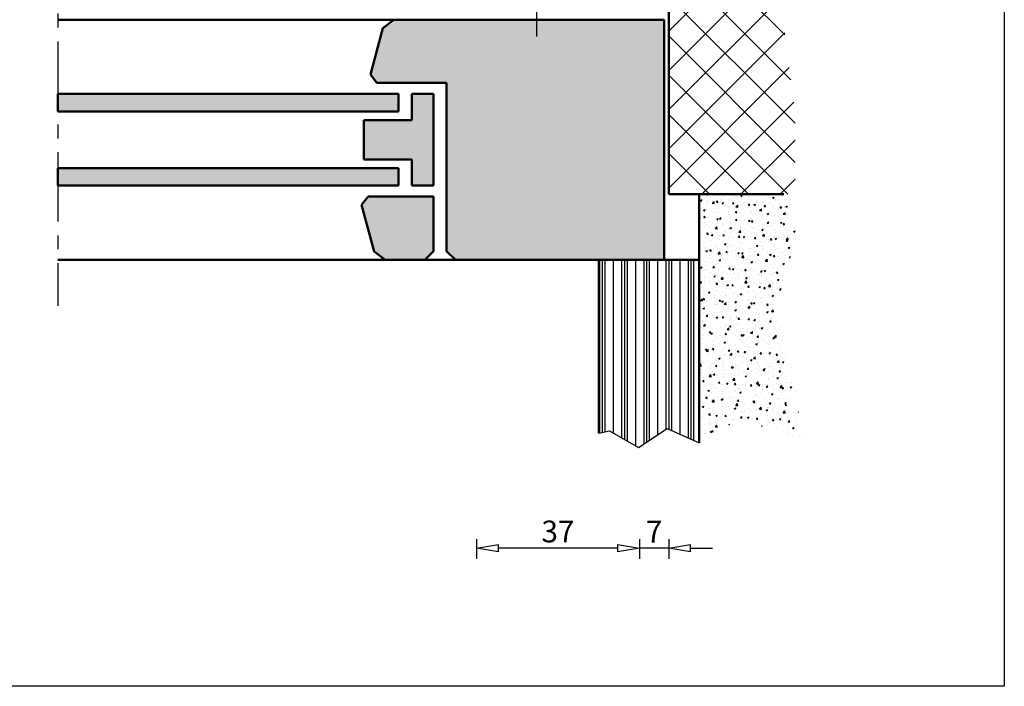
# Model space of a CAD drawing. Units: millimetres. Extents: x 545 to 8242, y 241 to 766.
# Drawn here: x 7069 to 7294, y 278 to 431 of the extents above; entities that cross this region are included whole.
import ezdxf

# ---------------------------------------------------------------- set-up
doc = ezdxf.new("R2010")
doc.units = ezdxf.units.MM
doc.linetypes.add('CENTER', pattern=[50.8, 31.75, -6.35, 6.35, -6.35])
doc.layers.add('BUILDING_HATCH', color=253, linetype='Continuous', lineweight=30, transparency=0.6)
doc.layers.add('BUILDING_LINES', color=252, linetype='Continuous', lineweight=50)
doc.layers.add('P25_CEN', color=7, linetype='CENTER', lineweight=25)
doc.styles.add('SCHELLEKENS', font='arial.ttf')
doc.dimstyles.new('STANDARD_SS 1_2', dxfattribs={"dimscale": 2, "dimtxt": 2.5, "dimasz": 2.5, "dimexe": 1.25, "dimexo": 0.625, "dimtad": 1, "dimdec": 0, "dimdsep": 46, "dimtxsty": 'SCHELLEKENS', "dimblk1": 'CLOSEDBLANK', "dimblk2": 'CLOSEDBLANK', "dimsah": 1, "dimcen": 2.5, "dimclrt": 1, "dimadec": 0, "dimazin": 0, "dimtfac": 1, "dimtdec": 0, "dimtmove": 0, "dimatfit": 3, "dimldrblk": 'CLOSEDBLANK', "dimfxl": 1, "dimfxlon": 1, "dimtolj": 1, "dimtzin": 0, "dimarcsym": 0})

# ---------------------------------------------------------------- blocks, each defined once
blk = doc.blocks.new('_CLOSEDBLANK')
at = {"color": 0, "linetype": 'ByBlock'}
for p, q in [((-1, 0.167), (0, 0)), ((-1, 0.167), (-1, -0.167)), ((0, 0), (-1, -0.167))]:
    blk.add_line(p, q, dxfattribs=at)
blk = doc.blocks.new('*D165')
at = {"color": 0, "lineweight": -2, "transparency": 16777216}
for p, q in [((7210.61, 311.6), (7210.61, 307.1)), ((7217.35, 311.6), (7217.35, 307.1)), ((7205.61, 309.6), (7200.61, 309.6)), ((7217.35, 309.6), (7210.61, 309.6)), ((7222.35, 309.6), (7227.35, 309.6))]:
    blk.add_line(p, q, dxfattribs=at)
at = {"layer": 'Defpoints', "color": 0, "transparency": 16777216}
for p in [(7217.35, 551.03), (7210.61, 545.63), (7210.61, 309.6)]:
    blk.add_point(p, dxfattribs=at)
at = {"color": 0, "lineweight": -2, "transparency": 16777216, "xscale": 5, "yscale": 5, "zscale": 5}
blk.add_blockref('_CLOSEDBLANK', (7210.61, 309.6), dxfattribs=at)
at = {"color": 0, "lineweight": -2, "transparency": 16777216, "xscale": 5, "yscale": 5, "zscale": 5, "rotation": 180}
blk.add_blockref('_CLOSEDBLANK', (7217.35, 309.6), dxfattribs=at)
at = {"color": 1, "transparency": 16777216, "insert": (7213.98, 313.35), "char_height": 5, "attachment_point": 5, "style": 'SCHELLEKENS'}
blk.add_mtext('\\A1;7', dxfattribs=at)
blk = doc.blocks.new('*D166')
at = {"color": 0, "lineweight": -2, "transparency": 16777216}
for p, q in [((7173.31, 311.6), (7173.31, 307.1)), ((7210.61, 311.6), (7210.61, 307.1)), ((7205.61, 309.6), (7178.31, 309.6))]:
    blk.add_line(p, q, dxfattribs=at)
at = {"layer": 'Defpoints', "color": 0, "transparency": 16777216}
for p in [(7210.61, 545.63), (7173.31, 543.38), (7173.31, 309.6)]:
    blk.add_point(p, dxfattribs=at)
at = {"color": 0, "lineweight": -2, "transparency": 16777216, "xscale": 5, "yscale": 5, "zscale": 5, "rotation": 180}
blk.add_blockref('_CLOSEDBLANK', (7173.31, 309.6), dxfattribs=at)
at = {"color": 0, "lineweight": -2, "transparency": 16777216, "xscale": 5, "yscale": 5, "zscale": 5}
blk.add_blockref('_CLOSEDBLANK', (7210.61, 309.6), dxfattribs=at)
at = {"color": 1, "transparency": 16777216, "insert": (7191.96, 313.4), "char_height": 5, "attachment_point": 5, "style": 'SCHELLEKENS'}
blk.add_mtext('\\A1;37', dxfattribs=at)

msp = doc.modelspace()

# ---------------------------------------------------------------- hatches: boundary and pattern name
at = {"layer": 'BUILDING_HATCH', "transparency": 33554531}
h = msp.add_hatch(dxfattribs=at)
h.set_pattern_fill('ANSI37', color=256, scale=2)
h.set_pattern_definition([(45, (6471.4416, 158.0286), (-4.49013, 4.49013), []), (135, (6471.4416, 158.0286), (-4.49013, -4.49013), [])])
h.paths.add_polyline_path([(7217.35, 390.63), (7246.37, 390.63), (7246.28, 409.95), (7243.08, 434.04), (7249.99, 462.09), (7242.37, 479.1), (7248.22, 495.25), (7244.44, 551.03), (7217.35, 551.03)])
h = msp.add_hatch(color=256, dxfattribs=at)
h.dxf.hatch_style = 1
h.paths.add_polyline_path([(7166.44, 377.63), (7168.44, 375.63), (7216.31, 375.63), (7216.31, 430.63), (7154.32, 430.63), (7151.81, 428.7), (7148.96, 418.06), (7150.44, 416.13), (7166.44, 416.13)])
h.paths.add_polyline_path([(7163.44, 413.63), (7158.44, 413.63), (7158.44, 407.63), (7147.44, 407.63), (7147.44, 398.63), (7158.44, 398.63), (7158.44, 392.63), (7163.44, 392.63)])
h.paths.add_polyline_path([(7161.44, 375.63), (7163.44, 377.63), (7163.44, 390.13), (7148.44, 390.13), (7146.96, 388.2), (7149.81, 377.56), (7152.32, 375.63)])
h = msp.add_hatch(color=256, dxfattribs=at)
h.dxf.hatch_style = 1
h.paths.add_polyline_path([(7155.44, 409.63), (7155.44, 413.63), (7077.35, 413.63), (7077.35, 409.63)])
h.paths.add_polyline_path([(7155.44, 392.63), (7155.44, 396.63), (7077.35, 396.63), (7077.35, 392.63)])
h = msp.add_hatch(dxfattribs=at)
h.set_pattern_fill('AR-CONC', color=256, scale=0.02)
h.set_pattern_definition([(50, (6471.4416, 158.0286), (3.643693, -0.318782), [0.381, -4.191]), (355, (6471.4416, 158.0286), (-0.704868, 3.821137), [0.3048, -3.352812]), (100.45144, (6471.7453, 158.002), (2.938825, 3.502355), [0.3238, -3.561805]), (46.1842, (6471.4416, 159.0446), (5.42158, -0.840847), [0.5715, -6.2865]), (96.63556, (6471.8934, 158.9745), (4.748083, 4.948522), [0.4857, -5.342712]), (351.18415, (6471.4416, 159.0446), (4.748083, 4.948522), [0.4572, -5.029195]), (21, (6471.9496, 158.7906), (3.032288, -2.045304), [0.381, -4.191]), (326, (6471.9496, 158.7906), (1.23604, 3.68376), [0.3048, -3.3528]), (71.45144, (6472.2023, 158.62), (4.268328, 1.638455), [0.3238, -3.561799]), (37.5, (6471.4416, 158.0286), (0.061772, 1.6911008), [0, -3.31216, 0, -3.4036, 0, -3.3655]), (7.5, (6471.4416, 158.0286), (1.3363933, 2.0036115), [0, -1.94056, 0, -3.23596, 0, -1.2827]), (327.5, (6470.3088, 158.0286), (2.711812, -0.1145749), [0, -1.27, 0, -3.9624, 0, -5.2578]), (317.5, (6469.8008, 158.0286), (2.9625836, 0.50853), [0, -1.651, 0, -2.63144, 0, -3.7338])])
h.paths.add_polyline_path([(7224.31, 333.68), (7233.58, 339.34), (7248.02, 334.24), (7245.22, 354.12), (7241.67, 363.76), (7246.58, 381.04), (7245.41, 390.63), (7224.31, 390.63)])
h = msp.add_hatch(dxfattribs=at)
h.set_pattern_fill('PLASTI', color=256, scale=0.8, angle=90)
h.set_pattern_definition([(90, (6481.4416, 158.0286), (-5.08, 3e-16), []), (90, (6480.8066, 158.0286), (-5.08, 3e-16), []), (90, (6480.1716, 158.0286), (-5.08, 3e-16), []), (90, (6478.2666, 158.0286), (-5.08, 3e-16), [])])
h.paths.add_polyline_path([(7224.31, 375.63), (7201.35, 375.63), (7201.35, 335.94), (7203.77, 336.49), (7210.38, 332.66), (7216.99, 337.01), (7224.31, 333.68)])

# ---------------------------------------------------------------- linework, layer by layer
at = {"transparency": 33554687}
msp.add_lwpolyline([(7201.35, 335.94), (7203.77, 336.49), (7210.38, 332.66), (7216.99, 337.01), (7224.31, 333.68)], dxfattribs=at)
at = {"layer": 'BUILDING_LINES', "transparency": 33554687}
for p, q in [((7217.35, 551.03), (7217.35, 390.63)), ((7077.35, 430.63), (7216.31, 430.63)), ((7151.81, 428.7), (7154.32, 430.63)), ((7216.31, 430.63), (7216.31, 375.63)), ((7148.96, 418.06), (7151.81, 428.7)), ((7150.44, 416.13), (7148.96, 418.06)), ((7166.44, 416.13), (7150.44, 416.13)), ((7166.44, 416.13), (7166.44, 377.63)), ((7155.44, 413.63), (7077.35, 413.63)), ((7077.35, 413.63), (7077.35, 409.63)), ((7155.44, 413.63), (7155.44, 409.63)), ((7159.44, 413.63), (7158.44, 413.63)), ((7158.44, 413.63), (7163.44, 413.63)), ((7158.44, 413.63), (7158.44, 407.63)), ((7163.44, 413.63), (7163.44, 392.63)), ((7155.44, 409.63), (7077.35, 409.63)), ((7147.44, 407.63), (7147.44, 398.63)), ((7158.44, 407.63), (7147.44, 407.63)), ((7158.44, 398.63), (7147.44, 398.63)), ((7158.44, 398.63), (7158.44, 392.63)), ((7155.44, 396.63), (7077.35, 396.63)), ((7077.35, 396.63), (7077.35, 392.63)), ((7155.44, 392.63), (7155.44, 396.63)), ((7155.44, 392.63), (7077.35, 392.63)), ((7158.44, 392.63), (7163.44, 392.63)), ((7159.44, 392.63), (7158.44, 392.63)), ((7217.35, 390.63), (7243.73, 390.63)), ((7224.31, 390.63), (7224.31, 333.68)), ((7148.44, 390.13), (7146.96, 388.2)), ((7146.96, 388.2), (7149.81, 377.56)), ((7163.44, 390.13), (7148.44, 390.13)), ((7163.44, 390.13), (7163.44, 377.63)), ((7149.81, 377.56), (7152.32, 375.63)), ((7163.44, 377.63), (7161.44, 375.63)), ((7168.44, 375.63), (7166.44, 377.63)), ((7077.35, 375.63), (7180.31, 375.63)), ((7102.31, 375.63), (7216.31, 375.63)), ((7216.31, 375.63), (7201.35, 375.63)), ((7201.35, 375.63), (7201.35, 335.94)), ((7201.35, 375.63), (7224.31, 375.63))]:
    msp.add_line(p, q, dxfattribs=at)
at = {"layer": 'Defpoints'}
msp.add_lwpolyline([(6518.19, 740.99), (7294.25, 740.99), (7294.25, 277.93), (6518.19, 277.93)], close=True, dxfattribs=at)
at = {"layer": 'P25_CEN', "ltscale": 0.5, "transparency": 33554687}
msp.add_line((7077.35, 654.27), (7077.35, 365.06), dxfattribs=at)
at = {"layer": 'P25_CEN', "transparency": 33554687}
msp.add_line((7187.11, 426.79), (7187.11, 440.7), dxfattribs=at)

# ---------------------------------------------------------------- dimensions: what is measured, and where the dimension line sits
dim = msp.add_linear_dim(base=(7210.61, 309.6), p1=(7217.35, 551.03), p2=(7210.61, 545.63), dimstyle='STANDARD_SS 1_2')
dim.commit()
dim.dimension.update_dxf_attribs({"geometry": '*D165', "text_midpoint": (7213.98, 309.6), "dimtype": 160})
dim = msp.add_linear_dim(base=(7173.31, 309.6), p1=(7210.61, 545.63), p2=(7173.31, 543.38), dimstyle='STANDARD_SS 1_2', override={"dimtmove": 1})
dim.commit()
dim.dimension.update_dxf_attribs({"geometry": '*D166', "text_midpoint": (7191.96, 313.4)})

doc.saveas('drawing.dxf')
